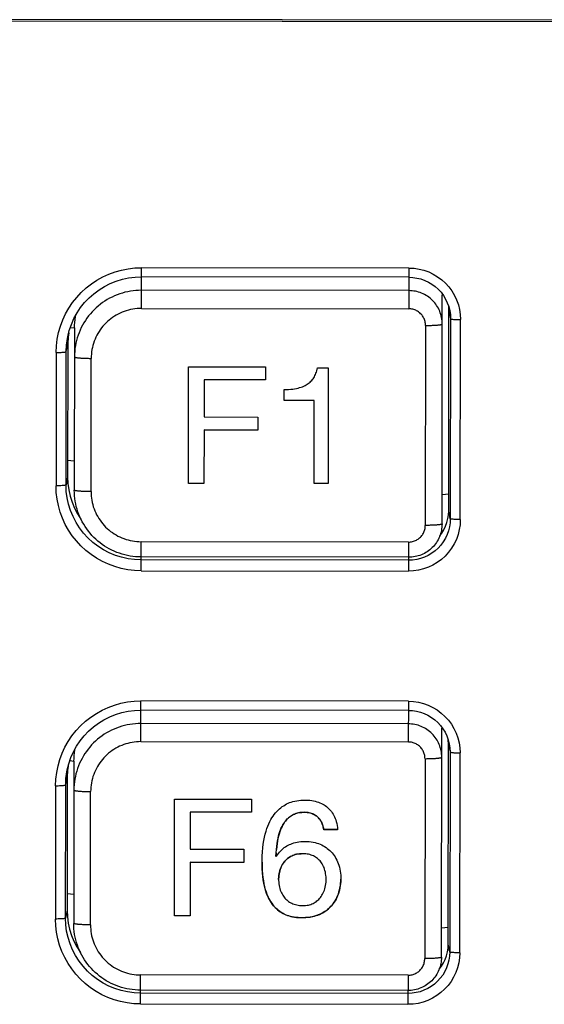
# Model space of a CAD drawing. Units: millimetres. Extents: x -583 to 3489, y -700 to 321.
# Drawn here: x -39 to -23, y 115 to 144 of the extents above; entities that cross this region are included whole.
import ezdxf

# ---------------------------------------------------------------- set-up
doc = ezdxf.new("R2010")
doc.units = ezdxf.units.MM
doc.layers.add('AXIS_Sectional-View', color=7, linetype='Continuous')

msp = doc.modelspace()

# ---------------------------------------------------------------- linework, layer by layer
at = {"layer": 'AXIS_Sectional-View', "linetype": 'Continuous'}
for p, q in [((70.244, 144.211), (-69.891, 144.382)), ((70.235, 144.159), (-69.882, 144.33)), ((-35.334, 135.707), (-35.333, 136.925)), ((-27.333, 136.915), (-35.333, 136.925)), ((-27.333, 136.915), (-27.334, 135.698)), ((-27.333, 136.641), (-35.333, 136.651)), ((-27.333, 136.641), (-27.211, 136.635)), ((-36.899, 136.021), (-36.755, 136.148)), ((-27.334, 136.239), (-35.334, 136.249)), ((-26.454, 136.279), (-26.372, 136.189)), ((-26.342, 129.265), (-26.334, 136.109)), ((-26.334, 136.139), (-26.334, 136.109)), ((-26.334, 136.109), (-26.314, 136.111)), ((-35.334, 135.707), (-27.334, 135.698)), ((-26.14, 135.752), (-26.141, 135.761)), ((-26.134, 135.634), (-26.14, 135.752)), ((-26.142, 129.657), (-26.134, 135.634)), ((-26.134, 135.634), (-26.087, 135.398)), ((-37.459, 135.139), (-37.335, 135.126)), ((-37.335, 135.126), (-37.341, 130.274)), ((-26.835, 135.199), (-26.842, 129.222)), ((-26.087, 135.398), (-26.095, 129.421)), ((-25.795, 129.395), (-25.787, 135.372)), ((-37.527, 134.844), (-37.535, 134.652)), ((-37.509, 134.974), (-37.527, 134.844)), ((-37.583, 134.416), (-37.535, 134.652)), ((-37.535, 134.652), (-37.54, 130.667)), ((-37.883, 134.391), (-37.888, 130.406)), ((-37.588, 130.431), (-37.583, 134.416)), ((-36.841, 130.23), (-36.836, 134.215)), ((-33.929, 130.476), (-33.925, 133.962)), ((-33.925, 133.962), (-31.626, 133.96)), ((-31.626, 133.96), (-31.626, 133.569)), ((-30.067, 133.933), (-29.748, 133.933)), ((-29.748, 133.933), (-29.752, 130.471)), ((-33.459, 133.573), (-33.461, 132.463)), ((-31.626, 133.571), (-33.459, 133.573)), ((-31.626, 133.569), (-33.459, 133.571)), ((-31.068, 132.953), (-31.068, 133.285)), ((-30.166, 132.954), (-31.068, 132.955)), ((-30.166, 132.952), (-31.068, 132.953)), ((-30.169, 130.471), (-30.166, 132.954)), ((-33.461, 132.463), (-31.853, 132.461)), ((-31.853, 132.461), (-31.853, 132.07)), ((-33.461, 132.074), (-33.463, 130.475)), ((-31.853, 132.072), (-33.461, 132.074)), ((-31.853, 132.07), (-33.461, 132.072)), ((-37.34, 131.142), (-37.54, 131.163)), ((-37.54, 130.667), (-37.588, 130.431)), ((-37.54, 130.667), (-37.532, 130.475)), ((-33.463, 130.477), (-33.929, 130.477)), ((-33.463, 130.475), (-33.929, 130.476)), ((-29.752, 130.472), (-30.169, 130.473)), ((-29.752, 130.471), (-30.169, 130.471)), ((-26.141, 130.153), (-26.341, 130.132)), ((-26.148, 129.539), (-26.142, 129.657)), ((-26.095, 129.421), (-26.142, 129.657)), ((-26.095, 129.421), (-26.101, 129.299)), ((-36.932, 128.847), (-37.064, 128.992)), ((-26.41, 128.905), (-26.345, 128.993)), ((-26.405, 128.919), (-26.389, 128.933)), ((-35.344, 127.865), (-35.343, 128.734)), ((-27.343, 128.724), (-35.343, 128.734)), ((-27.343, 128.724), (-27.344, 127.855)), ((-26.461, 128.543), (-26.552, 128.461)), ((-35.343, 128.19), (-35.539, 128.198)), ((-27.343, 128.268), (-35.343, 128.278)), ((-27.343, 128.18), (-35.343, 128.19)), ((-35.344, 127.865), (-27.344, 127.855)), ((-35.35, 122.757), (-35.349, 123.974)), ((-27.349, 123.965), (-35.349, 123.974)), ((-27.349, 123.965), (-27.35, 122.747)), ((-27.349, 123.691), (-35.349, 123.701)), ((-27.349, 123.691), (-27.227, 123.685)), ((-36.915, 123.071), (-36.771, 123.198)), ((-27.349, 123.289), (-35.349, 123.299)), ((-26.47, 123.329), (-26.388, 123.239)), ((-26.358, 116.314), (-26.35, 123.159)), ((-26.35, 123.189), (-26.35, 123.159)), ((-26.35, 123.159), (-26.329, 123.161)), ((-35.35, 122.757), (-27.35, 122.747)), ((-26.156, 122.801), (-26.157, 122.81)), ((-26.15, 122.683), (-26.156, 122.801)), ((-26.157, 116.706), (-26.15, 122.683)), ((-26.15, 122.683), (-26.103, 122.448)), ((-26.103, 122.448), (-26.11, 116.47)), ((-37.475, 122.189), (-37.351, 122.176)), ((-37.351, 122.176), (-37.357, 117.324)), ((-26.851, 122.248), (-26.858, 116.271)), ((-25.811, 116.444), (-25.803, 122.421)), ((-37.543, 121.893), (-37.551, 121.701)), ((-37.525, 122.023), (-37.543, 121.893)), ((-37.599, 121.465), (-37.551, 121.701)), ((-37.551, 121.701), (-37.556, 117.716)), ((-37.899, 121.44), (-37.904, 117.455)), ((-37.604, 117.481), (-37.599, 121.465)), ((-36.857, 117.28), (-36.852, 121.264)), ((-34.344, 117.553), (-34.34, 121.039)), ((-34.34, 121.039), (-32.041, 121.036)), ((-32.041, 121.036), (-32.041, 120.646)), ((-33.875, 120.65), (-33.876, 119.539)), ((-32.041, 120.647), (-33.875, 120.65)), ((-32.041, 120.646), (-33.875, 120.648)), ((-29.88, 120.125), (-29.88, 120.127)), ((-29.464, 120.127), (-29.88, 120.127)), ((-29.464, 120.125), (-29.88, 120.125)), ((-33.876, 119.539), (-32.268, 119.538)), ((-32.268, 119.538), (-32.269, 119.147)), ((-31.308, 119.333), (-31.303, 119.437)), ((-31.303, 119.434), (-31.308, 119.331)), ((-31.308, 119.331), (-31.298, 119.321)), ((-31.298, 119.321), (-31.267, 119.369)), ((-30.509, 119.41), (-30.509, 119.408)), ((-33.876, 119.151), (-33.878, 117.552)), ((-32.269, 119.149), (-33.876, 119.151)), ((-32.269, 119.147), (-33.876, 119.149)), ((-37.356, 118.191), (-37.556, 118.212)), ((-37.556, 117.716), (-37.604, 117.481)), ((-37.556, 117.716), (-37.548, 117.524)), ((-33.878, 117.554), (-34.344, 117.554)), ((-33.878, 117.552), (-34.344, 117.553)), ((-26.157, 117.202), (-26.357, 117.181)), ((-26.163, 116.588), (-26.157, 116.706)), ((-26.11, 116.47), (-26.157, 116.706)), ((-26.11, 116.47), (-26.117, 116.349)), ((-36.947, 115.897), (-37.08, 116.041)), ((-26.426, 115.955), (-26.361, 116.042)), ((-26.42, 115.969), (-26.405, 115.982)), ((-35.36, 114.915), (-35.359, 115.784)), ((-27.359, 115.774), (-35.359, 115.784)), ((-27.359, 115.774), (-27.36, 114.905)), ((-26.477, 115.592), (-26.568, 115.51)), ((-35.359, 115.239), (-35.555, 115.248)), ((-27.359, 115.317), (-35.359, 115.327)), ((-27.359, 115.229), (-35.359, 115.239)), ((-35.36, 114.915), (-27.36, 114.905))]:
    msp.add_line(p, q, dxfattribs=at)
for points in [[(-37.883, 134.391), (-37.875, 134.591), (-37.851, 134.789), (-37.811, 134.984), (-37.757, 135.176), (-37.687, 135.363), (-37.603, 135.543), (-37.505, 135.717), (-37.394, 135.882), (-37.27, 136.038), (-37.135, 136.184), (-36.988, 136.319), (-36.831, 136.442), (-36.665, 136.552), (-36.491, 136.649), (-36.309, 136.732), (-36.121, 136.801), (-35.929, 136.855), (-35.732, 136.894), (-35.534, 136.917), (-35.333, 136.925)], [(-27.333, 136.915), (-27.18, 136.907), (-27.03, 136.885), (-26.883, 136.848), (-26.74, 136.797), (-26.603, 136.732), (-26.473, 136.654), (-26.351, 136.564), (-26.239, 136.462), (-26.138, 136.35), (-26.047, 136.229), (-25.97, 136.099), (-25.905, 135.963), (-25.854, 135.82), (-25.817, 135.673), (-25.795, 135.524), (-25.787, 135.372)], [(-36.755, 136.148), (-36.601, 136.263), (-36.438, 136.364), (-36.266, 136.45), (-36.088, 136.522), (-35.904, 136.578), (-35.716, 136.619), (-35.525, 136.643), (-35.333, 136.651)], [(-27.211, 136.635), (-27.091, 136.617), (-26.972, 136.588), (-26.858, 136.547), (-26.747, 136.495), (-26.643, 136.433), (-26.545, 136.361), (-26.454, 136.279)], [(-37.537, 134.862), (-37.491, 135.048), (-37.428, 135.23), (-37.35, 135.405), (-37.258, 135.573), (-37.151, 135.732), (-37.031, 135.882), (-36.899, 136.021)], [(-35.334, 136.249), (-35.416, 136.248), (-35.499, 136.243), (-35.581, 136.234), (-35.663, 136.222), (-35.744, 136.207), (-35.825, 136.189), (-35.904, 136.167), (-35.983, 136.142), (-36.061, 136.114), (-36.137, 136.082), (-36.212, 136.048), (-36.286, 136.01), (-36.358, 135.97), (-36.428, 135.926), (-36.496, 135.88), (-36.562, 135.831), (-36.627, 135.779), (-36.689, 135.724), (-36.748, 135.667), (-36.806, 135.608), (-36.861, 135.546), (-36.913, 135.482), (-36.962, 135.416), (-37.009, 135.349), (-37.053, 135.279), (-37.094, 135.207), (-37.132, 135.134), (-37.167, 135.059), (-37.198, 134.983), (-37.227, 134.906), (-37.252, 134.828), (-37.274, 134.748), (-37.293, 134.668), (-37.308, 134.587), (-37.32, 134.506), (-37.329, 134.424), (-37.334, 134.342), (-37.336, 134.259)], [(-26.335, 135.242), (-26.336, 135.291), (-26.339, 135.34), (-26.345, 135.388), (-26.354, 135.436), (-26.364, 135.484), (-26.377, 135.531), (-26.393, 135.578), (-26.41, 135.623), (-26.43, 135.668), (-26.452, 135.712), (-26.476, 135.754), (-26.503, 135.796), (-26.531, 135.836), (-26.561, 135.874), (-26.593, 135.911), (-26.627, 135.947), (-26.662, 135.98), (-26.699, 136.012), (-26.738, 136.043), (-26.778, 136.071), (-26.82, 136.097), (-26.862, 136.121), (-26.906, 136.143), (-26.951, 136.163), (-26.997, 136.181), (-27.043, 136.196), (-27.091, 136.209), (-27.138, 136.22), (-27.187, 136.228), (-27.236, 136.234), (-27.284, 136.238), (-27.334, 136.239)], [(-26.372, 136.189), (-26.299, 136.092), (-26.236, 135.988), (-26.184, 135.878), (-26.142, 135.764), (-26.112, 135.646)], [(-35.334, 135.707), (-35.4, 135.706), (-35.465, 135.702), (-35.53, 135.695), (-35.595, 135.685), (-35.659, 135.672), (-35.722, 135.657), (-35.785, 135.639), (-35.847, 135.618), (-35.908, 135.594), (-35.968, 135.568), (-36.027, 135.54), (-36.084, 135.508), (-36.14, 135.475), (-36.195, 135.438), (-36.247, 135.4), (-36.299, 135.359), (-36.348, 135.316), (-36.395, 135.271), (-36.44, 135.224), (-36.484, 135.175), (-36.525, 135.125), (-36.563, 135.072), (-36.6, 135.018), (-36.634, 134.962), (-36.666, 134.905), (-36.695, 134.847), (-36.721, 134.787), (-36.745, 134.726), (-36.766, 134.664), (-36.784, 134.602), (-36.8, 134.538), (-36.813, 134.475), (-36.823, 134.41), (-36.83, 134.345), (-36.834, 134.28), (-36.836, 134.215)], [(-26.835, 135.199), (-26.836, 135.229), (-26.838, 135.259), (-26.843, 135.289), (-26.849, 135.318), (-26.857, 135.347), (-26.867, 135.376), (-26.879, 135.403), (-26.892, 135.43), (-26.907, 135.457), (-26.923, 135.482), (-26.941, 135.506), (-26.96, 135.529), (-26.981, 135.551), (-27.003, 135.572), (-27.026, 135.591), (-27.05, 135.609), (-27.076, 135.626), (-27.102, 135.64), (-27.129, 135.654), (-27.157, 135.665), (-27.185, 135.675), (-27.215, 135.683), (-27.244, 135.689), (-27.274, 135.694), (-27.304, 135.697), (-27.334, 135.698)], [(-37.335, 135.126), (-37.333, 135.209), (-37.328, 135.291), (-37.319, 135.373), (-37.307, 135.454), (-37.299, 135.498)], [(-26.112, 135.646), (-26.093, 135.52), (-26.087, 135.398)], [(-26.835, 135.199), (-26.805, 135.199), (-26.775, 135.199), (-26.745, 135.2), (-26.715, 135.2), (-26.686, 135.201), (-26.657, 135.202), (-26.63, 135.203), (-26.602, 135.204), (-26.576, 135.205), (-26.551, 135.206), (-26.526, 135.208), (-26.503, 135.21), (-26.481, 135.211), (-26.461, 135.213), (-26.441, 135.215), (-26.423, 135.217), (-26.407, 135.219), (-26.392, 135.222), (-26.379, 135.224), (-26.367, 135.227), (-26.357, 135.229), (-26.349, 135.232), (-26.343, 135.234), (-26.338, 135.237), (-26.336, 135.239), (-26.335, 135.242)], [(-26.087, 135.398), (-26.084, 135.395), (-26.076, 135.391), (-26.063, 135.388), (-26.045, 135.385), (-26.024, 135.382), (-25.998, 135.38), (-25.968, 135.378), (-25.936, 135.376), (-25.901, 135.374), (-25.864, 135.373), (-25.826, 135.372), (-25.787, 135.372)], [(-37.583, 134.416), (-37.574, 134.611), (-37.548, 134.805), (-37.537, 134.862)], [(-37.883, 134.391), (-37.844, 134.391), (-37.806, 134.391), (-37.769, 134.392), (-37.734, 134.394), (-37.702, 134.396), (-37.673, 134.398), (-37.647, 134.4), (-37.625, 134.403), (-37.607, 134.406), (-37.594, 134.409), (-37.586, 134.413), (-37.583, 134.416)], [(-37.336, 134.259), (-37.335, 134.257), (-37.332, 134.254), (-37.328, 134.251), (-37.321, 134.249), (-37.313, 134.246), (-37.303, 134.244), (-37.292, 134.241), (-37.279, 134.239), (-37.264, 134.237), (-37.247, 134.234), (-37.23, 134.232), (-37.21, 134.23), (-37.19, 134.228), (-37.168, 134.226), (-37.144, 134.225), (-37.12, 134.223), (-37.095, 134.222), (-37.068, 134.22), (-37.041, 134.219), (-37.013, 134.218), (-36.985, 134.217), (-36.956, 134.216), (-36.926, 134.216), (-36.896, 134.215), (-36.866, 134.215), (-36.836, 134.215)], [(-31.068, 133.285), (-30.997, 133.286), (-30.931, 133.288), (-30.868, 133.293), (-30.808, 133.299), (-30.752, 133.307), (-30.699, 133.316), (-30.649, 133.327), (-30.602, 133.339), (-30.558, 133.353), (-30.516, 133.368), (-30.477, 133.385), (-30.44, 133.402), (-30.406, 133.421), (-30.374, 133.44), (-30.343, 133.461), (-30.315, 133.483), (-30.289, 133.505), (-30.264, 133.529), (-30.24, 133.554), (-30.218, 133.58), (-30.197, 133.607), (-30.178, 133.636), (-30.159, 133.666), (-30.142, 133.698), (-30.127, 133.732), (-30.112, 133.768), (-30.099, 133.805), (-30.087, 133.846), (-30.076, 133.888), (-30.067, 133.933)], [(-37.588, 130.431), (-37.591, 130.428), (-37.599, 130.424), (-37.612, 130.421), (-37.63, 130.418), (-37.652, 130.416), (-37.678, 130.413), (-37.707, 130.411), (-37.739, 130.409), (-37.774, 130.408), (-37.811, 130.407), (-37.849, 130.406), (-37.888, 130.406)], [(-35.344, 127.865), (-35.545, 127.873), (-35.743, 127.897), (-35.94, 127.936), (-36.132, 127.991), (-36.32, 128.06), (-36.501, 128.144), (-36.675, 128.241), (-36.841, 128.352), (-36.998, 128.475), (-37.144, 128.611), (-37.279, 128.757), (-37.403, 128.913), (-37.513, 129.079), (-37.611, 129.252), (-37.695, 129.433), (-37.764, 129.62), (-37.818, 129.812), (-37.857, 130.008), (-37.88, 130.205), (-37.888, 130.406)], [(-37.064, 128.992), (-37.183, 129.147), (-37.288, 129.311), (-37.378, 129.485), (-37.453, 129.665), (-37.512, 129.852), (-37.554, 130.042), (-37.58, 130.236), (-37.588, 130.431)], [(-37.532, 130.475), (-37.507, 130.286), (-37.466, 130.099), (-37.408, 129.916), (-37.335, 129.74), (-37.247, 129.57), (-37.144, 129.409), (-37.144, 129.409)], [(-35.343, 128.278), (-35.426, 128.279), (-35.508, 128.285), (-35.591, 128.293), (-35.673, 128.305), (-35.754, 128.321), (-35.834, 128.339), (-35.914, 128.361), (-35.993, 128.387), (-36.07, 128.415), (-36.147, 128.447), (-36.222, 128.482), (-36.295, 128.519), (-36.367, 128.56), (-36.437, 128.604), (-36.505, 128.651), (-36.571, 128.7), (-36.636, 128.752), (-36.697, 128.807), (-36.757, 128.864), (-36.814, 128.923), (-36.869, 128.985), (-36.921, 129.049), (-36.97, 129.115), (-37.017, 129.184), (-37.06, 129.254), (-37.101, 129.325), (-37.139, 129.399), (-37.173, 129.473), (-37.205, 129.55), (-37.233, 129.627), (-37.258, 129.706), (-37.28, 129.785), (-37.299, 129.865), (-37.314, 129.946), (-37.326, 130.028), (-37.334, 130.11), (-37.339, 130.192), (-37.341, 130.274)], [(-36.841, 130.23), (-36.871, 130.23), (-36.901, 130.231), (-36.931, 130.231), (-36.961, 130.232), (-36.99, 130.232), (-37.018, 130.233), (-37.046, 130.234), (-37.073, 130.235), (-37.1, 130.237), (-37.125, 130.238), (-37.149, 130.24), (-37.172, 130.242), (-37.194, 130.243), (-37.215, 130.245), (-37.234, 130.247), (-37.252, 130.25), (-37.269, 130.252), (-37.284, 130.254), (-37.297, 130.256), (-37.308, 130.259), (-37.318, 130.261), (-37.326, 130.264), (-37.333, 130.267), (-37.337, 130.269), (-37.34, 130.272), (-37.341, 130.274)], [(-36.841, 130.23), (-36.84, 130.165), (-36.835, 130.1), (-36.828, 130.035), (-36.818, 129.971), (-36.806, 129.907), (-36.79, 129.843), (-36.772, 129.781), (-36.751, 129.719), (-36.727, 129.658), (-36.701, 129.599), (-36.672, 129.54), (-36.641, 129.483), (-36.607, 129.427), (-36.571, 129.373), (-36.532, 129.32), (-36.491, 129.27), (-36.448, 129.22), (-36.403, 129.173), (-36.356, 129.128), (-36.307, 129.085), (-36.256, 129.044), (-36.203, 129.006), (-36.149, 128.969), (-36.093, 128.935), (-36.035, 128.904), (-35.977, 128.875), (-35.917, 128.849), (-35.856, 128.825), (-35.794, 128.804), (-35.731, 128.786), (-35.667, 128.77), (-35.603, 128.757), (-35.539, 128.747), (-35.473, 128.74), (-35.408, 128.736), (-35.343, 128.734)], [(-26.345, 128.993), (-26.284, 129.093), (-26.234, 129.199), (-26.194, 129.309), (-26.165, 129.423), (-26.148, 129.539)], [(-25.795, 129.395), (-25.803, 129.243), (-25.825, 129.094), (-25.862, 128.947), (-25.913, 128.805), (-25.979, 128.668), (-26.057, 128.539), (-26.147, 128.417), (-26.249, 128.306), (-26.362, 128.204), (-26.484, 128.114), (-26.614, 128.037), (-26.751, 127.972), (-26.894, 127.922), (-27.041, 127.885), (-27.191, 127.863), (-27.344, 127.855)], [(-26.342, 129.265), (-26.343, 129.216), (-26.347, 129.167), (-26.353, 129.118), (-26.361, 129.07), (-26.372, 129.022), (-26.385, 128.975), (-26.401, 128.929), (-26.419, 128.883), (-26.438, 128.838), (-26.461, 128.795), (-26.485, 128.752), (-26.511, 128.711), (-26.539, 128.671), (-26.57, 128.632), (-26.602, 128.595), (-26.636, 128.56), (-26.671, 128.526), (-26.708, 128.494), (-26.747, 128.464), (-26.787, 128.436), (-26.829, 128.409), (-26.871, 128.385), (-26.915, 128.363), (-26.96, 128.344), (-27.006, 128.326), (-27.053, 128.311), (-27.1, 128.298), (-27.148, 128.287), (-27.196, 128.279), (-27.245, 128.273), (-27.294, 128.269), (-27.343, 128.268)], [(-27.343, 128.724), (-27.312, 128.725), (-27.282, 128.728), (-27.253, 128.732), (-27.223, 128.739), (-27.194, 128.747), (-27.165, 128.756), (-27.137, 128.768), (-27.11, 128.781), (-27.084, 128.796), (-27.059, 128.812), (-27.034, 128.83), (-27.011, 128.849), (-26.989, 128.87), (-26.968, 128.892), (-26.949, 128.915), (-26.931, 128.939), (-26.915, 128.964), (-26.9, 128.99), (-26.886, 129.017), (-26.875, 129.045), (-26.865, 129.074), (-26.857, 129.103), (-26.85, 129.132), (-26.846, 129.162), (-26.843, 129.192), (-26.842, 129.222)], [(-26.342, 129.265), (-26.343, 129.262), (-26.346, 129.26), (-26.35, 129.257), (-26.357, 129.254), (-26.365, 129.252), (-26.375, 129.249), (-26.386, 129.247), (-26.399, 129.245), (-26.414, 129.242), (-26.431, 129.24), (-26.448, 129.238), (-26.468, 129.236), (-26.489, 129.234), (-26.511, 129.232), (-26.534, 129.231), (-26.558, 129.229), (-26.583, 129.228), (-26.61, 129.227), (-26.637, 129.225), (-26.665, 129.224), (-26.693, 129.224), (-26.722, 129.223), (-26.752, 129.222), (-26.782, 129.222), (-26.812, 129.222), (-26.842, 129.222)], [(-26.101, 129.299), (-26.119, 129.179), (-26.149, 129.06), (-26.19, 128.946), (-26.243, 128.835), (-26.306, 128.731), (-26.379, 128.633), (-26.461, 128.543)], [(-25.795, 129.395), (-25.833, 129.395), (-25.872, 129.396), (-25.908, 129.397), (-25.943, 129.398), (-25.976, 129.4), (-26.005, 129.403), (-26.031, 129.405), (-26.053, 129.408), (-26.07, 129.411), (-26.083, 129.414), (-26.091, 129.418), (-26.095, 129.421)], [(-35.539, 128.198), (-35.734, 128.224), (-35.925, 128.267), (-36.112, 128.326), (-36.293, 128.401), (-36.467, 128.491), (-36.632, 128.596), (-36.787, 128.715), (-36.932, 128.847)], [(-26.552, 128.461), (-26.65, 128.388), (-26.755, 128.326), (-26.866, 128.274), (-26.981, 128.233), (-27.1, 128.204), (-27.221, 128.186), (-27.343, 128.18)], [(-37.899, 121.44), (-37.891, 121.64), (-37.867, 121.838), (-37.827, 122.034), (-37.773, 122.226), (-37.703, 122.412), (-37.619, 122.593), (-37.521, 122.766), (-37.41, 122.932), (-37.286, 123.088), (-37.151, 123.233), (-37.004, 123.368), (-36.847, 123.491), (-36.681, 123.602), (-36.506, 123.699), (-36.325, 123.782), (-36.137, 123.851), (-35.945, 123.905), (-35.748, 123.943), (-35.55, 123.967), (-35.349, 123.974)], [(-27.349, 123.965), (-27.196, 123.957), (-27.046, 123.935), (-26.899, 123.897), (-26.756, 123.846), (-26.619, 123.781), (-26.489, 123.704), (-26.367, 123.613), (-26.255, 123.512), (-26.153, 123.4), (-26.063, 123.278), (-25.985, 123.149), (-25.921, 123.012), (-25.87, 122.87), (-25.833, 122.723), (-25.811, 122.574), (-25.803, 122.421)], [(-36.771, 123.198), (-36.617, 123.312), (-36.453, 123.413), (-36.282, 123.5), (-36.104, 123.572), (-35.92, 123.628), (-35.732, 123.668), (-35.541, 123.693), (-35.349, 123.701)], [(-27.227, 123.685), (-27.106, 123.667), (-26.988, 123.637), (-26.873, 123.596), (-26.763, 123.545), (-26.658, 123.482), (-26.56, 123.41), (-26.47, 123.329)], [(-37.553, 121.912), (-37.506, 122.098), (-37.444, 122.279), (-37.366, 122.454), (-37.274, 122.622), (-37.167, 122.782), (-37.047, 122.932), (-36.915, 123.071)], [(-35.349, 123.299), (-35.432, 123.297), (-35.515, 123.292), (-35.597, 123.284), (-35.679, 123.272), (-35.76, 123.257), (-35.84, 123.238), (-35.92, 123.216), (-35.999, 123.191), (-36.077, 123.163), (-36.153, 123.132), (-36.228, 123.097), (-36.302, 123.06), (-36.373, 123.019), (-36.444, 122.976), (-36.512, 122.929), (-36.578, 122.88), (-36.643, 122.828), (-36.705, 122.774), (-36.764, 122.717), (-36.822, 122.657), (-36.876, 122.596), (-36.929, 122.532), (-36.978, 122.466), (-37.025, 122.398), (-37.069, 122.328), (-37.11, 122.257), (-37.147, 122.183), (-37.182, 122.109), (-37.214, 122.033), (-37.243, 121.955), (-37.268, 121.877), (-37.29, 121.798), (-37.309, 121.717), (-37.324, 121.637), (-37.336, 121.555), (-37.345, 121.473), (-37.35, 121.391), (-37.352, 121.309)], [(-26.351, 122.291), (-26.352, 122.34), (-26.355, 122.389), (-26.361, 122.438), (-26.37, 122.486), (-26.38, 122.534), (-26.393, 122.581), (-26.409, 122.627), (-26.426, 122.673), (-26.446, 122.717), (-26.468, 122.761), (-26.492, 122.804), (-26.518, 122.845), (-26.547, 122.885), (-26.577, 122.924), (-26.609, 122.961), (-26.643, 122.996), (-26.678, 123.03), (-26.715, 123.062), (-26.754, 123.092), (-26.794, 123.12), (-26.835, 123.146), (-26.878, 123.171), (-26.922, 123.193), (-26.967, 123.213), (-27.013, 123.23), (-27.059, 123.246), (-27.106, 123.259), (-27.154, 123.269), (-27.203, 123.278), (-27.251, 123.284), (-27.3, 123.288), (-27.349, 123.289)], [(-26.388, 123.239), (-26.315, 123.141), (-26.252, 123.037), (-26.199, 122.928), (-26.158, 122.813), (-26.128, 122.695)], [(-35.35, 122.757), (-35.416, 122.756), (-35.481, 122.751), (-35.546, 122.744), (-35.611, 122.735), (-35.675, 122.722), (-35.738, 122.706), (-35.801, 122.688), (-35.863, 122.667), (-35.924, 122.644), (-35.984, 122.618), (-36.043, 122.589), (-36.1, 122.558), (-36.156, 122.524), (-36.211, 122.488), (-36.263, 122.449), (-36.314, 122.409), (-36.364, 122.366), (-36.411, 122.321), (-36.456, 122.274), (-36.499, 122.225), (-36.541, 122.174), (-36.579, 122.122), (-36.616, 122.067), (-36.65, 122.012), (-36.681, 121.954), (-36.71, 121.896), (-36.737, 121.836), (-36.761, 121.776), (-36.782, 121.714), (-36.8, 121.651), (-36.816, 121.588), (-36.829, 121.524), (-36.839, 121.46), (-36.846, 121.395), (-36.85, 121.33), (-36.852, 121.264)], [(-26.851, 122.248), (-26.852, 122.279), (-26.854, 122.309), (-26.859, 122.338), (-26.865, 122.368), (-26.873, 122.397), (-26.883, 122.425), (-26.894, 122.453), (-26.908, 122.48), (-26.922, 122.506), (-26.939, 122.531), (-26.957, 122.556), (-26.976, 122.579), (-26.997, 122.601), (-27.019, 122.621), (-27.042, 122.641), (-27.066, 122.659), (-27.091, 122.675), (-27.118, 122.69), (-27.145, 122.703), (-27.173, 122.715), (-27.201, 122.724), (-27.23, 122.733), (-27.26, 122.739), (-27.29, 122.743), (-27.32, 122.746), (-27.35, 122.747)], [(-37.351, 122.176), (-37.349, 122.258), (-37.344, 122.34), (-37.335, 122.422), (-37.323, 122.504), (-37.315, 122.548)], [(-26.128, 122.695), (-26.109, 122.569), (-26.103, 122.448)], [(-26.103, 122.448), (-26.1, 122.444), (-26.092, 122.441), (-26.079, 122.438), (-26.061, 122.435), (-26.039, 122.432), (-26.013, 122.429), (-25.984, 122.427), (-25.952, 122.425), (-25.917, 122.424), (-25.88, 122.422), (-25.842, 122.422), (-25.803, 122.421)], [(-26.851, 122.248), (-26.82, 122.248), (-26.79, 122.249), (-26.76, 122.249), (-26.731, 122.25), (-26.702, 122.25), (-26.673, 122.251), (-26.645, 122.252), (-26.618, 122.253), (-26.592, 122.254), (-26.567, 122.256), (-26.542, 122.257), (-26.519, 122.259), (-26.497, 122.261), (-26.476, 122.263), (-26.457, 122.265), (-26.439, 122.267), (-26.423, 122.269), (-26.408, 122.271), (-26.395, 122.274), (-26.383, 122.276), (-26.373, 122.278), (-26.365, 122.281), (-26.359, 122.284), (-26.354, 122.286), (-26.351, 122.289), (-26.351, 122.291)], [(-37.599, 121.465), (-37.59, 121.66), (-37.564, 121.854), (-37.553, 121.912)], [(-37.899, 121.44), (-37.86, 121.44), (-37.822, 121.441), (-37.785, 121.442), (-37.75, 121.443), (-37.718, 121.445), (-37.689, 121.447), (-37.663, 121.45), (-37.641, 121.453), (-37.623, 121.456), (-37.61, 121.459), (-37.602, 121.462), (-37.599, 121.465)], [(-37.352, 121.309), (-37.351, 121.306), (-37.348, 121.303), (-37.344, 121.301), (-37.337, 121.298), (-37.329, 121.296), (-37.319, 121.293), (-37.308, 121.291), (-37.295, 121.288), (-37.28, 121.286), (-37.263, 121.284), (-37.245, 121.282), (-37.226, 121.28), (-37.205, 121.278), (-37.183, 121.276), (-37.16, 121.274), (-37.136, 121.273), (-37.11, 121.271), (-37.084, 121.27), (-37.057, 121.269), (-37.029, 121.268), (-37.001, 121.267), (-36.971, 121.266), (-36.942, 121.265), (-36.912, 121.265), (-36.882, 121.265), (-36.852, 121.264)], [(-31.724, 119.156), (-31.724, 119.205), (-31.72, 119.336), (-31.712, 119.465), (-31.701, 119.584), (-31.687, 119.697), (-31.671, 119.802), (-31.652, 119.9), (-31.63, 119.992), (-31.607, 120.077), (-31.581, 120.157), (-31.554, 120.231), (-31.525, 120.301), (-31.494, 120.365), (-31.462, 120.425), (-31.428, 120.482), (-31.393, 120.534), (-31.358, 120.583), (-31.321, 120.629), (-31.282, 120.672), (-31.243, 120.712), (-31.203, 120.749), (-31.162, 120.783), (-31.121, 120.815), (-31.078, 120.843), (-31.036, 120.869), (-30.992, 120.893), (-30.947, 120.914), (-30.901, 120.934), (-30.852, 120.951), (-30.801, 120.967), (-30.746, 120.98), (-30.688, 120.991), (-30.626, 121), (-30.561, 121.006), (-30.493, 121.01), (-30.426, 121.01), (-30.36, 121.008), (-30.298, 121.003), (-30.239, 120.996), (-30.184, 120.986), (-30.132, 120.975), (-30.083, 120.961), (-30.036, 120.946), (-29.992, 120.929), (-29.95, 120.91), (-29.91, 120.89), (-29.872, 120.868), (-29.835, 120.844), (-29.8, 120.818), (-29.767, 120.791), (-29.735, 120.762), (-29.705, 120.731), (-29.677, 120.699), (-29.65, 120.665), (-29.625, 120.629), (-29.601, 120.591), (-29.579, 120.551), (-29.559, 120.509), (-29.54, 120.464), (-29.522, 120.416), (-29.507, 120.365), (-29.493, 120.31), (-29.482, 120.252), (-29.472, 120.191), (-29.464, 120.125)], [(-31.303, 119.434), (-31.296, 119.535), (-31.287, 119.628), (-31.275, 119.715), (-31.262, 119.796), (-31.247, 119.871), (-31.231, 119.942), (-31.212, 120.007), (-31.192, 120.068), (-31.171, 120.124), (-31.149, 120.176), (-31.125, 120.224), (-31.101, 120.269), (-31.076, 120.31), (-31.05, 120.348), (-31.024, 120.383), (-30.997, 120.416), (-30.969, 120.446), (-30.941, 120.473), (-30.912, 120.499), (-30.883, 120.522), (-30.853, 120.542), (-30.822, 120.561), (-30.791, 120.578), (-30.758, 120.593), (-30.724, 120.606), (-30.689, 120.617), (-30.653, 120.627), (-30.615, 120.634), (-30.575, 120.64), (-30.535, 120.643), (-30.494, 120.645), (-30.452, 120.645), (-30.412, 120.644), (-30.372, 120.64), (-30.333, 120.635), (-30.296, 120.627), (-30.26, 120.617), (-30.226, 120.606), (-30.194, 120.592), (-30.165, 120.577), (-30.137, 120.561), (-30.111, 120.544), (-30.086, 120.525), (-30.063, 120.505), (-30.041, 120.484), (-30.021, 120.462), (-30.002, 120.439), (-29.984, 120.414), (-29.967, 120.389), (-29.952, 120.361), (-29.937, 120.333), (-29.924, 120.303), (-29.913, 120.271), (-29.903, 120.238), (-29.894, 120.203), (-29.886, 120.166), (-29.88, 120.127)], [(-29.88, 120.125), (-29.886, 120.163), (-29.894, 120.199), (-29.902, 120.233), (-29.912, 120.266), (-29.923, 120.297), (-29.935, 120.327), (-29.949, 120.355), (-29.964, 120.381), (-29.98, 120.407), (-29.997, 120.431), (-30.015, 120.454), (-30.035, 120.476), (-30.056, 120.497), (-30.078, 120.517), (-30.101, 120.535), (-30.126, 120.553), (-30.153, 120.569), (-30.181, 120.584), (-30.211, 120.598), (-30.242, 120.61), (-30.276, 120.62), (-30.311, 120.629), (-30.348, 120.635), (-30.386, 120.64), (-30.427, 120.643), (-30.469, 120.644), (-30.512, 120.643), (-30.555, 120.64), (-30.597, 120.635), (-30.638, 120.628), (-30.677, 120.619), (-30.714, 120.608), (-30.75, 120.594), (-30.784, 120.579), (-30.817, 120.562), (-30.848, 120.544), (-30.879, 120.523), (-30.909, 120.5), (-30.938, 120.475), (-30.966, 120.447), (-30.994, 120.417), (-31.021, 120.384), (-31.049, 120.349), (-31.075, 120.31), (-31.101, 120.267), (-31.126, 120.22), (-31.151, 120.17), (-31.174, 120.116), (-31.195, 120.058), (-31.215, 119.996), (-31.233, 119.93), (-31.25, 119.86), (-31.264, 119.785), (-31.276, 119.706), (-31.287, 119.621), (-31.296, 119.531)], [(-31.267, 119.369), (-31.234, 119.413), (-31.201, 119.454), (-31.167, 119.492), (-31.132, 119.527), (-31.097, 119.559), (-31.06, 119.588), (-31.024, 119.614), (-30.987, 119.638), (-30.948, 119.659), (-30.909, 119.679), (-30.868, 119.697), (-30.824, 119.713), (-30.778, 119.728), (-30.729, 119.741), (-30.677, 119.752), (-30.621, 119.761), (-30.563, 119.768), (-30.503, 119.773), (-30.44, 119.775), (-30.376, 119.773), (-30.312, 119.769), (-30.252, 119.762), (-30.194, 119.753), (-30.139, 119.741), (-30.086, 119.727), (-30.035, 119.71), (-29.987, 119.691), (-29.94, 119.67), (-29.896, 119.647), (-29.853, 119.622), (-29.812, 119.595), (-29.773, 119.567), (-29.735, 119.536), (-29.699, 119.503), (-29.664, 119.469), (-29.631, 119.432), (-29.6, 119.393), (-29.57, 119.353), (-29.542, 119.31), (-29.516, 119.264), (-29.491, 119.217), (-29.469, 119.167), (-29.448, 119.115), (-29.429, 119.061), (-29.412, 119.004), (-29.398, 118.946), (-29.386, 118.886), (-29.377, 118.824), (-29.371, 118.762), (-29.368, 118.699), (-29.367, 118.659)], [(-31.23, 118.634), (-31.23, 118.656), (-31.227, 118.707), (-31.223, 118.757), (-31.215, 118.805), (-31.206, 118.852), (-31.195, 118.898), (-31.181, 118.941), (-31.166, 118.982), (-31.148, 119.022), (-31.13, 119.059), (-31.11, 119.093), (-31.088, 119.126), (-31.066, 119.156), (-31.042, 119.185), (-31.016, 119.213), (-30.989, 119.238), (-30.961, 119.262), (-30.932, 119.285), (-30.901, 119.305), (-30.87, 119.323), (-30.838, 119.34), (-30.804, 119.355), (-30.769, 119.369), (-30.731, 119.381), (-30.692, 119.391), (-30.65, 119.399), (-30.606, 119.404), (-30.559, 119.408), (-30.509, 119.41)], [(-30.509, 119.408), (-30.559, 119.407), (-30.606, 119.403), (-30.65, 119.397), (-30.692, 119.389), (-30.732, 119.379), (-30.769, 119.367), (-30.805, 119.353), (-30.838, 119.338), (-30.871, 119.321), (-30.902, 119.303), (-30.932, 119.282), (-30.961, 119.26), (-30.99, 119.236), (-31.017, 119.21), (-31.042, 119.183), (-31.066, 119.154), (-31.089, 119.123), (-31.11, 119.091), (-31.13, 119.056), (-31.149, 119.019), (-31.166, 118.98), (-31.181, 118.939), (-31.195, 118.896), (-31.206, 118.85), (-31.215, 118.803), (-31.223, 118.755), (-31.227, 118.705), (-31.23, 118.654), (-31.23, 118.633)], [(-29.808, 118.635), (-29.809, 118.657), (-29.811, 118.709), (-29.816, 118.761), (-29.823, 118.81), (-29.832, 118.859), (-29.843, 118.904), (-29.857, 118.948), (-29.872, 118.99), (-29.888, 119.029), (-29.906, 119.066), (-29.926, 119.1), (-29.947, 119.132), (-29.968, 119.162), (-29.991, 119.19), (-30.016, 119.216), (-30.042, 119.241), (-30.069, 119.264), (-30.097, 119.285), (-30.127, 119.305), (-30.157, 119.323), (-30.189, 119.34), (-30.222, 119.354), (-30.257, 119.368), (-30.293, 119.379), (-30.332, 119.389), (-30.372, 119.397), (-30.415, 119.403), (-30.461, 119.406), (-30.509, 119.408)], [(-31.724, 119.158), (-31.722, 119.026), (-31.717, 118.908), (-31.709, 118.797), (-31.697, 118.692), (-31.684, 118.594), (-31.668, 118.502), (-31.65, 118.417), (-31.629, 118.339), (-31.606, 118.266), (-31.582, 118.199), (-31.556, 118.137), (-31.528, 118.079), (-31.499, 118.025), (-31.469, 117.974), (-31.437, 117.927), (-31.404, 117.882), (-31.369, 117.841), (-31.334, 117.802), (-31.297, 117.765), (-31.259, 117.732), (-31.22, 117.7), (-31.181, 117.671), (-31.14, 117.645), (-31.098, 117.621), (-31.055, 117.599), (-31.01, 117.579), (-30.964, 117.561), (-30.916, 117.546), (-30.865, 117.532), (-30.811, 117.52), (-30.753, 117.511), (-30.691, 117.503), (-30.624, 117.498), (-30.554, 117.496), (-30.483, 117.496), (-30.413, 117.5), (-30.345, 117.506), (-30.281, 117.514), (-30.219, 117.525), (-30.161, 117.539), (-30.105, 117.555), (-30.053, 117.574), (-30.002, 117.594), (-29.954, 117.617), (-29.908, 117.642), (-29.863, 117.669), (-29.82, 117.698), (-29.778, 117.729), (-29.738, 117.762), (-29.7, 117.797), (-29.664, 117.834), (-29.63, 117.872), (-29.597, 117.913), (-29.567, 117.955), (-29.538, 118), (-29.512, 118.047), (-29.487, 118.097), (-29.464, 118.149), (-29.443, 118.205), (-29.424, 118.263), (-29.408, 118.324), (-29.394, 118.388), (-29.383, 118.452), (-29.375, 118.518), (-29.37, 118.583), (-29.368, 118.648)], [(-29.367, 118.659), (-29.368, 118.635), (-29.37, 118.572), (-29.376, 118.508), (-29.384, 118.445), (-29.394, 118.383), (-29.408, 118.321), (-29.424, 118.262), (-29.443, 118.204), (-29.464, 118.149), (-29.487, 118.096), (-29.511, 118.047), (-29.537, 118.001), (-29.565, 117.957), (-29.594, 117.915), (-29.625, 117.876), (-29.658, 117.838), (-29.693, 117.802), (-29.73, 117.767), (-29.769, 117.735), (-29.809, 117.704), (-29.851, 117.675), (-29.895, 117.648), (-29.941, 117.622), (-29.99, 117.598), (-30.042, 117.576), (-30.097, 117.556), (-30.155, 117.539), (-30.217, 117.524), (-30.282, 117.512), (-30.351, 117.503), (-30.422, 117.497), (-30.497, 117.494), (-30.571, 117.494), (-30.642, 117.498), (-30.709, 117.504), (-30.769, 117.511), (-30.825, 117.521), (-30.878, 117.533), (-30.928, 117.547), (-30.976, 117.564), (-31.022, 117.582), (-31.066, 117.602), (-31.109, 117.625), (-31.151, 117.65), (-31.191, 117.677), (-31.231, 117.706), (-31.269, 117.738), (-31.306, 117.773), (-31.343, 117.81), (-31.378, 117.849), (-31.412, 117.892), (-31.445, 117.937), (-31.477, 117.986), (-31.507, 118.037), (-31.536, 118.092), (-31.563, 118.151), (-31.589, 118.215), (-31.613, 118.284), (-31.635, 118.359), (-31.655, 118.441), (-31.673, 118.529), (-31.689, 118.624), (-31.702, 118.727), (-31.712, 118.836), (-31.719, 118.952), (-31.723, 119.076), (-31.724, 119.156)], [(-31.23, 118.633), (-31.23, 118.604), (-31.227, 118.553), (-31.222, 118.503), (-31.214, 118.454), (-31.205, 118.408), (-31.193, 118.362), (-31.18, 118.32), (-31.164, 118.279), (-31.147, 118.24), (-31.128, 118.203), (-31.108, 118.169), (-31.087, 118.137), (-31.064, 118.107), (-31.041, 118.079), (-31.015, 118.052), (-30.988, 118.027), (-30.96, 118.004), (-30.931, 117.981), (-30.9, 117.961), (-30.868, 117.942), (-30.835, 117.925), (-30.801, 117.91), (-30.765, 117.896), (-30.728, 117.884), (-30.689, 117.875), (-30.649, 117.867), (-30.607, 117.861), (-30.562, 117.857), (-30.516, 117.856), (-30.468, 117.856)], [(-30.468, 117.856), (-30.423, 117.86), (-30.38, 117.866), (-30.34, 117.873), (-30.302, 117.882), (-30.266, 117.893), (-30.232, 117.906), (-30.2, 117.92), (-30.169, 117.936), (-30.139, 117.954), (-30.11, 117.973), (-30.082, 117.995), (-30.055, 118.018), (-30.029, 118.043), (-30.003, 118.07), (-29.979, 118.099), (-29.956, 118.13), (-29.934, 118.163), (-29.913, 118.198), (-29.894, 118.236), (-29.876, 118.275), (-29.86, 118.317), (-29.846, 118.36), (-29.834, 118.406), (-29.824, 118.453), (-29.817, 118.502), (-29.812, 118.553), (-29.809, 118.605), (-29.808, 118.635)], [(-37.604, 117.481), (-37.607, 117.477), (-37.615, 117.474), (-37.628, 117.471), (-37.646, 117.468), (-37.668, 117.465), (-37.693, 117.463), (-37.723, 117.46), (-37.755, 117.459), (-37.79, 117.457), (-37.827, 117.456), (-37.865, 117.455), (-37.904, 117.455)], [(-35.36, 114.915), (-35.561, 114.923), (-35.759, 114.947), (-35.956, 114.986), (-36.148, 115.04), (-36.336, 115.11), (-36.517, 115.193), (-36.691, 115.291), (-36.857, 115.402), (-37.013, 115.525), (-37.16, 115.66), (-37.295, 115.806), (-37.419, 115.963), (-37.529, 116.128), (-37.627, 116.302), (-37.71, 116.483), (-37.779, 116.67), (-37.834, 116.861), (-37.873, 117.057), (-37.896, 117.255), (-37.904, 117.455)], [(-37.08, 116.041), (-37.199, 116.196), (-37.304, 116.361), (-37.394, 116.534), (-37.469, 116.715), (-37.528, 116.901), (-37.57, 117.092), (-37.595, 117.285), (-37.604, 117.481)], [(-37.548, 117.524), (-37.523, 117.335), (-37.482, 117.148), (-37.424, 116.966), (-37.351, 116.789), (-37.262, 116.62), (-37.16, 116.458), (-37.159, 116.458)], [(-35.359, 115.327), (-35.442, 115.329), (-35.524, 115.334), (-35.607, 115.343), (-35.688, 115.355), (-35.77, 115.37), (-35.85, 115.389), (-35.93, 115.411), (-36.009, 115.436), (-36.086, 115.465), (-36.163, 115.496), (-36.238, 115.531), (-36.311, 115.569), (-36.383, 115.61), (-36.453, 115.653), (-36.521, 115.7), (-36.587, 115.749), (-36.651, 115.801), (-36.713, 115.856), (-36.773, 115.913), (-36.83, 115.973), (-36.885, 116.035), (-36.937, 116.099), (-36.986, 116.165), (-37.033, 116.233), (-37.076, 116.303), (-37.117, 116.375), (-37.155, 116.448), (-37.189, 116.523), (-37.221, 116.599), (-37.249, 116.676), (-37.274, 116.755), (-37.296, 116.834), (-37.315, 116.915), (-37.33, 116.996), (-37.342, 117.077), (-37.35, 117.159), (-37.355, 117.242), (-37.357, 117.324)], [(-36.857, 117.28), (-36.887, 117.28), (-36.917, 117.28), (-36.947, 117.281), (-36.976, 117.281), (-37.005, 117.282), (-37.034, 117.283), (-37.062, 117.284), (-37.089, 117.285), (-37.115, 117.286), (-37.141, 117.288), (-37.165, 117.289), (-37.188, 117.291), (-37.21, 117.293), (-37.231, 117.295), (-37.25, 117.297), (-37.268, 117.299), (-37.285, 117.301), (-37.299, 117.304), (-37.313, 117.306), (-37.324, 117.308), (-37.334, 117.311), (-37.342, 117.313), (-37.348, 117.316), (-37.353, 117.319), (-37.356, 117.321), (-37.357, 117.324)], [(-36.857, 117.28), (-36.855, 117.214), (-36.851, 117.149), (-36.844, 117.085), (-36.834, 117.02), (-36.822, 116.956), (-36.806, 116.893), (-36.788, 116.83), (-36.767, 116.769), (-36.743, 116.708), (-36.717, 116.648), (-36.688, 116.59), (-36.657, 116.532), (-36.623, 116.477), (-36.587, 116.422), (-36.548, 116.37), (-36.507, 116.319), (-36.464, 116.27), (-36.419, 116.223), (-36.372, 116.178), (-36.323, 116.135), (-36.272, 116.094), (-36.219, 116.055), (-36.164, 116.019), (-36.109, 115.985), (-36.051, 115.953), (-35.992, 115.924), (-35.933, 115.898), (-35.872, 115.874), (-35.81, 115.853), (-35.747, 115.835), (-35.683, 115.819), (-35.619, 115.807), (-35.554, 115.797), (-35.489, 115.789), (-35.424, 115.785), (-35.359, 115.784)], [(-26.361, 116.042), (-26.3, 116.142), (-26.249, 116.248), (-26.21, 116.359), (-26.181, 116.473), (-26.163, 116.588)], [(-25.811, 116.444), (-25.818, 116.292), (-25.841, 116.143), (-25.878, 115.996), (-25.929, 115.854), (-25.994, 115.718), (-26.073, 115.588), (-26.163, 115.467), (-26.265, 115.355), (-26.378, 115.254), (-26.499, 115.164), (-26.63, 115.086), (-26.767, 115.022), (-26.91, 114.971), (-27.057, 114.934), (-27.207, 114.912), (-27.36, 114.905)], [(-26.358, 116.314), (-26.359, 116.265), (-26.363, 116.216), (-26.369, 116.168), (-26.377, 116.12), (-26.388, 116.072), (-26.401, 116.025), (-26.417, 115.978), (-26.434, 115.933), (-26.454, 115.888), (-26.476, 115.844), (-26.501, 115.802), (-26.527, 115.76), (-26.555, 115.72), (-26.585, 115.682), (-26.618, 115.645), (-26.651, 115.609), (-26.687, 115.575), (-26.724, 115.543), (-26.763, 115.513), (-26.803, 115.485), (-26.845, 115.459), (-26.887, 115.435), (-26.931, 115.413), (-26.976, 115.393), (-27.022, 115.375), (-27.069, 115.36), (-27.116, 115.347), (-27.164, 115.336), (-27.212, 115.328), (-27.261, 115.322), (-27.31, 115.319), (-27.359, 115.317)], [(-27.359, 115.774), (-27.328, 115.775), (-27.298, 115.777), (-27.268, 115.782), (-27.239, 115.788), (-27.21, 115.796), (-27.181, 115.806), (-27.153, 115.817), (-27.126, 115.831), (-27.1, 115.845), (-27.074, 115.862), (-27.05, 115.879), (-27.027, 115.899), (-27.005, 115.919), (-26.984, 115.941), (-26.965, 115.964), (-26.947, 115.988), (-26.93, 116.014), (-26.915, 116.04), (-26.902, 116.067), (-26.891, 116.095), (-26.881, 116.123), (-26.873, 116.152), (-26.866, 116.181), (-26.862, 116.211), (-26.859, 116.241), (-26.858, 116.271)], [(-26.358, 116.314), (-26.359, 116.312), (-26.362, 116.309), (-26.366, 116.306), (-26.372, 116.304), (-26.381, 116.301), (-26.39, 116.299), (-26.402, 116.296), (-26.415, 116.294), (-26.43, 116.292), (-26.446, 116.29), (-26.464, 116.288), (-26.484, 116.286), (-26.504, 116.284), (-26.526, 116.282), (-26.55, 116.28), (-26.574, 116.279), (-26.599, 116.277), (-26.626, 116.276), (-26.653, 116.275), (-26.681, 116.274), (-26.709, 116.273), (-26.738, 116.272), (-26.768, 116.272), (-26.798, 116.272), (-26.828, 116.271), (-26.858, 116.271)], [(-26.117, 116.349), (-26.135, 116.228), (-26.165, 116.11), (-26.206, 115.995), (-26.258, 115.885), (-26.321, 115.78), (-26.395, 115.683), (-26.477, 115.592)], [(-25.811, 116.444), (-25.849, 116.445), (-25.887, 116.445), (-25.924, 116.446), (-25.959, 116.448), (-25.991, 116.45), (-26.021, 116.452), (-26.047, 116.455), (-26.069, 116.457), (-26.086, 116.46), (-26.099, 116.464), (-26.107, 116.467), (-26.11, 116.47)], [(-35.555, 115.248), (-35.749, 115.274), (-35.941, 115.316), (-36.128, 115.375), (-36.309, 115.45), (-36.482, 115.54), (-36.648, 115.646), (-36.803, 115.765), (-36.947, 115.897)], [(-26.568, 115.51), (-26.666, 115.438), (-26.771, 115.375), (-26.882, 115.323), (-26.997, 115.282), (-27.116, 115.253), (-27.237, 115.235), (-27.359, 115.229)]]:
    msp.add_lwpolyline(points, dxfattribs=at)

doc.saveas('drawing.dxf')
